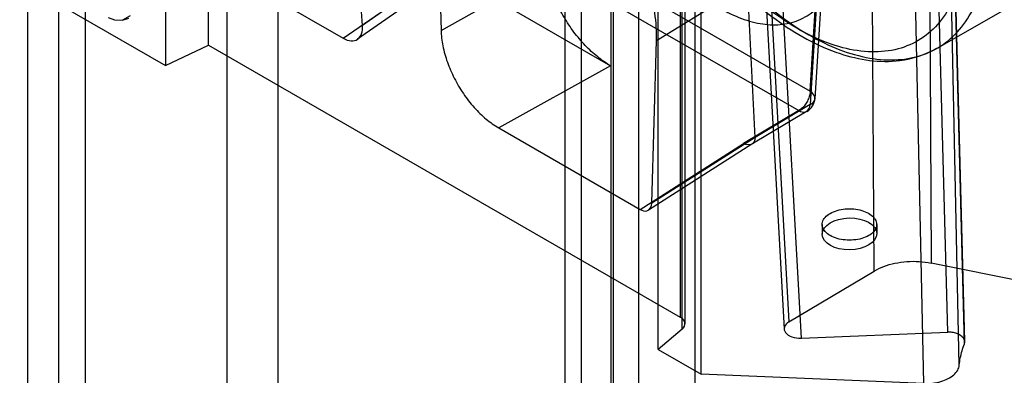
# Model space of a CAD drawing. Units: millimetres. Extents: x 114 to 745, y 92 to 1107.
# Drawn here: x 128 to 147, y 379 to 386 of the extents above; entities that cross this region are included whole.
import ezdxf

# ---------------------------------------------------------------- set-up
doc = ezdxf.new("R2010")
doc.units = ezdxf.units.MM
doc.header["$LTSCALE"] = 77.974824
doc.layers.get('0').update_dxf_attribs({"linetype": 'CONTINUOUS'})

msp = doc.modelspace()

# ---------------------------------------------------------------- linework, layer by layer
at = {"color": 7, "linetype": 'CONTINUOUS'}
for p, q in [((129.697, 342.999), (129.697, 996.201)), ((128.637, 343.612), (128.637, 995.589)), ((129.199, 993.588), (129.199, 344.224)), ((139.861, 350.092), (139.861, 974.596)), ((138.8, 973.984), (138.8, 349.48)), ((139.386, 971.917), (139.386, 349.913)), ((140.886, 971.917), (140.886, 349.913)), ((138.505, 350.511), (138.505, 969.405)), ((139.343, 968.687), (139.343, 349.793)), ((132.301, 347.642), (132.301, 965.423)), ((133.23, 964.743), (133.23, 346.962)), ((131.164, 394.972), (131.164, 385.174)), ((145.175, 391.319), (145.228, 381.539)), ((144.179, 381.391), (144.126, 391.198)), ((140.619, 390.316), (140.619, 380.546)), ((140.653, 380.321), (140.653, 390.097)), ((140.707, 380.423), (140.707, 390.195)), ((142.085, 390.061), (142.616, 380.456)), ((141.997, 389.936), (142.528, 380.325)), ((140.215, 379.949), (140.215, 389.747)), ((142.844, 380.158), (142.313, 389.768)), ((145.534, 380.268), (145.277, 389.827)), ((145.841, 380.054), (145.588, 389.625)), ((145.847, 380.099), (145.592, 389.659)), ((145.744, 379.662), (145.537, 389.373)), ((134.784, 385.911), (134.558, 389.175)), ((141.004, 379.493), (141.004, 389.291)), ((145.093, 379.324), (144.885, 389.059)), ((136.163, 387.922), (136.226, 385.819)), ((137.714, 387.76), (143.007, 384.701)), ((131.958, 385.546), (131.958, 387.346)), ((137.54, 387.378), (142.799, 384.344)), ((143.186, 387.412), (143.007, 384.456)), ((136.572, 387.168), (134.784, 385.911)), ((132.171, 386.978), (134.431, 385.673)), ((134.431, 385.673), (136.25, 386.951)), ((136.504, 386.928), (134.695, 385.656)), ((136.226, 385.819), (138.183, 386.912)), ((136.25, 386.951), (139.336, 385.17)), ((128.488, 386.719), (131.164, 385.174)), ((140.181, 385.635), (141.856, 386.668)), ((141.993, 383.851), (141.856, 386.668)), ((143.226, 386.75), (143.094, 384.569)), ((145.339, 385.493), (146.935, 386.413)), ((130.519, 386.088), (130.377, 386.006)), ((143.007, 384.701), (143.097, 386.192)), ((130.114, 386.056), (130.227, 386.016)), ((130.227, 386.016), (130.377, 386.006)), ((130.377, 386.006), (130.49, 386.043)), ((131.164, 385.174), (131.958, 385.546)), ((131.958, 385.546), (140.619, 380.546)), ((140.097, 382.639), (140.181, 385.635)), ((140.18, 385.684), (140.18, 385.635)), ((139.336, 385.17), (137.286, 384.025)), ((143.007, 384.456), (141.993, 383.851)), ((142.799, 384.344), (141.781, 383.737)), ((142.949, 384.33), (141.933, 383.724)), ((137.286, 384.025), (139.885, 382.525)), ((139.885, 382.525), (141.781, 383.737)), ((141.936, 383.725), (140.039, 382.512)), ((141.993, 383.851), (140.097, 382.639)), ((143.227, 382.249), (143.227, 382.07)), ((144.227, 382.249), (144.227, 382.08)), ((142.616, 380.456), (144.179, 381.391)), ((146.967, 381.185), (145.228, 381.539)), ((140.653, 380.321), (140.215, 379.949)), ((142.844, 380.158), (145.534, 380.268)), ((140.215, 379.949), (141.004, 379.493)), ((145.093, 379.324), (141.004, 379.493))]:
    msp.add_line(p, q, dxfattribs=at)
msp.add_arc((142.795, 384.587), 0.3, 300.8282, 356.5816, dxfattribs=at)
for centre, major_axis, ratio, start_param, end_param in [((134.431, 386.082), (-0.252, 0.433), 0.576526, -3.929475, -2.27712), ((140.407, 380.419), (0.3, 0.005), 0.587329, -0.619897, 0.776366), ((142.828, 380.334), (0.3, 0.005), 0.587041, 2.347631, 4.755392)]:
    msp.add_ellipse(centre, major_axis=major_axis, ratio=ratio, start_param=start_param, end_param=end_param, dxfattribs=at)
msp.add_ellipse((143.727, 382.075), major_axis=(0.5, 0.008), ratio=0.587329, dxfattribs=at)
for points, knots in [([(139.571, 391.387), (139.581, 391.156), (139.637, 390.678), (139.812, 389.958), (140.076, 389.228), (140.421, 388.507), (140.837, 387.817), (141.313, 387.178), (141.834, 386.607), (142.387, 386.121), (142.782, 385.852), (142.98, 385.737)], [0, 0, 0, 0, 0.101679, 0.210436, 0.324557, 0.441975, 0.560425, 0.677581, 0.79119, 0.899218, 1, 1, 1, 1]), ([(139.483, 391.26), (139.505, 390.774), (139.705, 389.765), (140.326, 388.336), (141.219, 387.039), (142.295, 386.005), (143.454, 385.349), (144.526, 385.179), (145.124, 385.373), (145.333, 385.49)], [0, 0, 0, 0, 0.157025, 0.327396, 0.499515, 0.661694, 0.804563, 0.923374, 1, 1, 1, 1]), ([(145.86, 387.516), (145.857, 387.314), (145.822, 386.929), (145.665, 386.399), (145.407, 385.964), (145.053, 385.642), (144.616, 385.452), (144.118, 385.402), (143.582, 385.487), (143.023, 385.7), (142.458, 386.033), (141.902, 386.473), (141.373, 387.007), (140.885, 387.62), (140.456, 388.29), (140.099, 388.998), (139.824, 389.721), (139.64, 390.439), (139.581, 390.916), (139.571, 391.147)], [0, 0, 0, 0, 0.055682, 0.105764, 0.151004, 0.193109, 0.23527, 0.279872, 0.328916, 0.383411, 0.443505, 0.508691, 0.578004, 0.650194, 0.723781, 0.796603, 0.868043, 0.936314, 1, 1, 1, 1]), ([(139.299, 389.9), (139.301, 389.725), (139.329, 389.372), (139.445, 388.847), (139.63, 388.328), (139.874, 387.82), (140.173, 387.343), (140.515, 386.915), (140.889, 386.548), (141.281, 386.257), (141.68, 386.049), (142.073, 385.932), (142.449, 385.908), (142.802, 385.99), (143.004, 386.117), (143.097, 386.192)], [0, 0, 0, 0, 0.084455, 0.169601, 0.258224, 0.349197, 0.440073, 0.528645, 0.612869, 0.691276, 0.763086, 0.828235, 0.887294, 0.942545, 1, 1, 1, 1]), ([(139.526, 387.775), (139.623, 387.615), (139.803, 387.284), (140.009, 386.757), (140.147, 386.222), (140.18, 385.859), (140.18, 385.684)], [0, 0, 0, 0, 0.253105, 0.509175, 0.764021, 1, 1, 1, 1]), ([(142.98, 385.737), (143.163, 385.632), (143.525, 385.454), (144.08, 385.294), (144.606, 385.258), (145.089, 385.351), (145.509, 385.576), (145.848, 385.923), (146.095, 386.375), (146.246, 386.916), (146.281, 387.307), (146.284, 387.512)], [0, 0, 0, 0, 0.131515, 0.250683, 0.35854, 0.457988, 0.55376, 0.651552, 0.75652, 0.872147, 1, 1, 1, 1]), ([(139.335, 385.17), (139.254, 385.217), (139.092, 385.331), (138.868, 385.54), (138.661, 385.786), (138.481, 386.058), (138.336, 386.343), (138.233, 386.628), (138.193, 386.82), (138.183, 386.912)], [0, 0, 0, 0, 0.131374, 0.274768, 0.425541, 0.578554, 0.72849, 0.870321, 1, 1, 1, 1]), ([(136.226, 385.819), (136.229, 385.723), (136.254, 385.525), (136.337, 385.229), (136.465, 384.934), (136.63, 384.653), (136.826, 384.401), (137.044, 384.187), (137.204, 384.072), (137.286, 384.025)], [0, 0, 0, 0, 0.132644, 0.275941, 0.425916, 0.577941, 0.72719, 0.869115, 1, 1, 1, 1]), ([(143.007, 384.701), (143.006, 384.674), (142.997, 384.618), (142.967, 384.537), (142.922, 384.459), (142.866, 384.393), (142.821, 384.358), (142.799, 384.344)], [0, 0, 0, 0, 0.188548, 0.394841, 0.607197, 0.812762, 1, 1, 1, 1]), ([(143.007, 384.456), (143.043, 384.476), (143.136, 384.555), (143.056, 384.67), (143.007, 384.701)], [0, 0, 0, 0, 0.416572, 1, 1, 1, 1]), ([(142.799, 384.344), (142.834, 384.324), (142.943, 384.283), (143.006, 384.402), (143.007, 384.456)], [0, 0, 0, 0, 0.432591, 1, 1, 1, 1]), ([(141.993, 383.851), (141.994, 383.811), (141.965, 383.696), (141.831, 383.709), (141.781, 383.737)], [0, 0, 0, 0, 0.414002, 1, 1, 1, 1]), ([(139.885, 382.525), (139.921, 382.504), (140.032, 382.464), (140.095, 382.584), (140.097, 382.639)], [0, 0, 0, 0, 0.430083, 1, 1, 1, 1]), ([(144.08, 382.045), (144.04, 382.021), (143.949, 381.985), (143.803, 381.959), (143.65, 381.959), (143.504, 381.985), (143.378, 382.036), (143.282, 382.107), (143.226, 382.196), (143.224, 382.297), (143.279, 382.389), (143.339, 382.433), (143.373, 382.453)], [0, 0, 0, 0, 0.110312, 0.231069, 0.354188, 0.473618, 0.582853, 0.676367, 0.754511, 0.826218, 0.905345, 1, 1, 1, 1]), ([(143.373, 382.453), (143.413, 382.476), (143.504, 382.512), (143.651, 382.539), (143.804, 382.538), (143.949, 382.512), (144.076, 382.462), (144.171, 382.391), (144.228, 382.301), (144.229, 382.2), (144.174, 382.109), (144.115, 382.064), (144.08, 382.045)], [0, 0, 0, 0, 0.110312, 0.231069, 0.354188, 0.473618, 0.582853, 0.676367, 0.754511, 0.826218, 0.905345, 1, 1, 1, 1]), ([(144.18, 381.391), (144.236, 381.425), (144.36, 381.483), (144.563, 381.541), (144.783, 381.571), (145.007, 381.573), (145.156, 381.553), (145.228, 381.539)], [0, 0, 0, 0, 0.181665, 0.378574, 0.585103, 0.794569, 1, 1, 1, 1]), ([(145.841, 380.054), (145.854, 380.086), (145.827, 380.182), (145.72, 380.238), (145.617, 380.266), (145.561, 380.269), (145.534, 380.268)], [0, 0, 0, 0, 0.242637, 0.601598, 0.806876, 1, 1, 1, 1]), ([(145.744, 379.662), (145.748, 379.706), (145.761, 379.795), (145.794, 379.926), (145.824, 380.012), (145.841, 380.054)], [0, 0, 0, 0, 0.328108, 0.660877, 1, 1, 1, 1]), ([(145.093, 379.324), (145.146, 379.322), (145.252, 379.326), (145.402, 379.355), (145.536, 379.407), (145.643, 379.477), (145.718, 379.562), (145.741, 379.63), (145.744, 379.662)], [0, 0, 0, 0, 0.201204, 0.396566, 0.577596, 0.738399, 0.877422, 1, 1, 1, 1])]:
    msp.add_open_spline(points, degree=3, knots=knots, dxfattribs=at)

doc.saveas('drawing.dxf')
